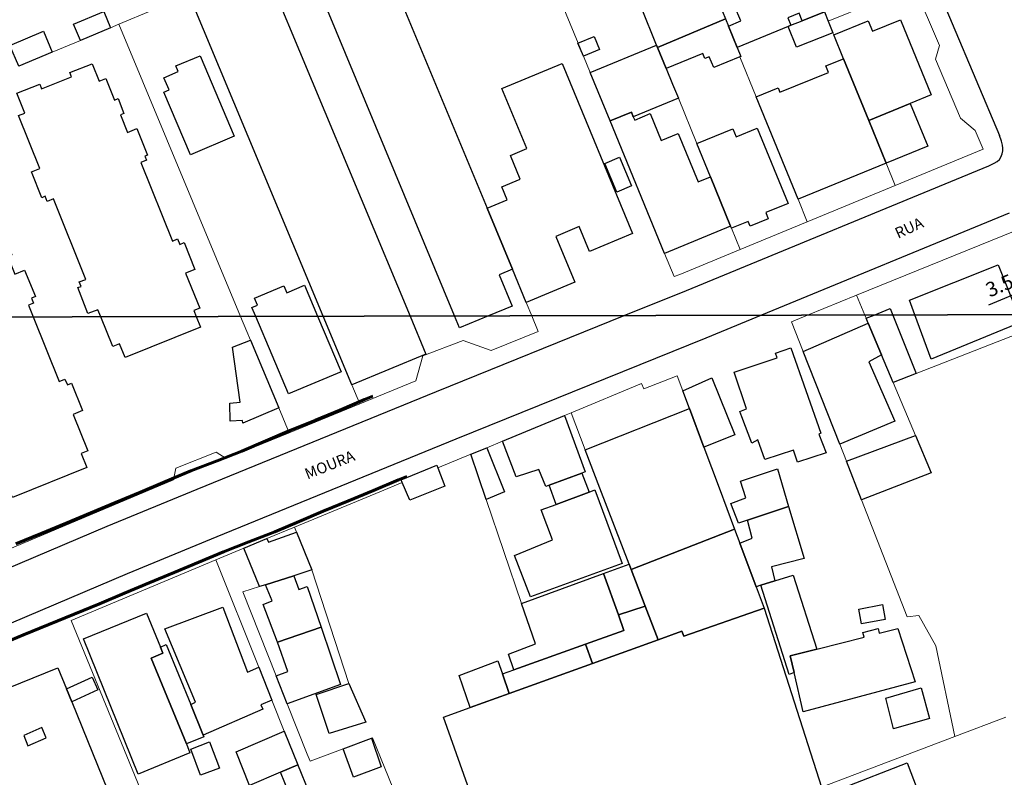
# Model space of a CAD drawing. Units: millimetres. Extents: x 273493 to 276018, y 1666015 to 1668800.
# Drawn here: x 275638 to 275774, y 1667065 to 1667169 of the extents above; entities that cross this region are included whole.
import ezdxf

# ---------------------------------------------------------------- set-up
doc = ezdxf.new("R2010")
doc.units = ezdxf.units.MM
doc.header["$MEASUREMENT"] = 0
doc.header["$PDMODE"] = 2
doc.header["$PDSIZE"] = 2
for name, color, linetype in [('_cotas', 7, 'Continuous'), ('Edificacoes', 2, 'Continuous'), ('Edificacoes_Vazios', 2, 'Continuous'), ('Topon_de_Vias', 7, 'Continuous')]:
    doc.layers.add(name, color=color, linetype=linetype)
for name, color, linetype, lineweight in [('_traçado meio fio', 7, 'Continuous', 60), ('Cerca', 8, 'Cerca', 20), ('Muro_Grade', 8, 'Continuous', 20), ('Pavimentacao_Asfaltica_Mfio', 10, 'Continuous', 30)]:
    doc.layers.add(name, color=color, linetype=linetype, lineweight=lineweight)
doc.layers.add('Malha', color=7, linetype='Continuous', plot=False)
doc.styles.add('Arial', font='arial.ttf', dxfattribs={"height": 1.5})
doc.styles.get("Standard").update_dxf_attribs({"font": 'arial.ttf'})
doc.linetypes.add('Cerca', pattern='A,10,0,["X",Standard,S=1,R=0,X=0,Y=-0.5],0.1', length=10.1)
doc.dimstyles.new('AEROS UPV', dxfattribs={"dimtxt": 2, "dimasz": 2.5, "dimexe": 1.25, "dimexo": 0.625, "dimtad": 1, "dimdsep": 46, "dimtxsty": 'Standard', "dimblk": 'ARCHTICK', "dimcen": 2.5, "dimadec": 0, "dimazin": 0, "dimtfac": 1, "dimtmove": 0, "dimatfit": 3, "dimfxl": 1, "dimtzin": 0, "dimarcsym": 0})

# ---------------------------------------------------------------- blocks, each defined once
blk = doc.blocks.new('_ArchTick')
at = {"color": 0, "linetype": 'Continuous', "const_width": 0.15}
blk.add_lwpolyline([(-0.5, -0.5), (0.5, 0.5)], dxfattribs=at)
blk = doc.blocks.new('*D276')
at = {"layer": '_cotas', "color": 0, "lineweight": -2, "transparency": 16777216}
for p, q in [((275781.31, 1667134.58), (275781.07, 1667135.15)), ((275778.08, 1667133.22), (275777.84, 1667133.8)), ((275781.55, 1667134), (275778.33, 1667132.64)), ((275778.33, 1667132.64), (275771.5, 1667129.77))]:
    blk.add_line(p, q, dxfattribs=at)
at = {"layer": 'Defpoints', "color": 0, "transparency": 16777216}
for p in [(275781.55, 1667134), (275778.33, 1667132.64), (275778.33, 1667132.64)]:
    blk.add_point(p, dxfattribs=at)
at = {"layer": '_cotas', "color": 0, "lineweight": -2, "transparency": 16777216, "xscale": 2.5, "yscale": 2.5, "zscale": 2.5}
for p, rotation in [((275781.55, 1667134), 22.80118823936815), ((275778.33, 1667132.64), 202.8011882393681)]:
    blk.add_blockref('_ArchTick', p, dxfattribs=dict(at, rotation=rotation))
at = {"layer": '_cotas', "color": 0, "transparency": 16777216, "insert": (275773.12, 1667132.24), "char_height": 2, "attachment_point": 5, "rotation": 22.8012}
blk.add_mtext('3.5', dxfattribs=at)

msp = doc.modelspace()

# ---------------------------------------------------------------- linework, layer by layer
at = {"layer": '_traçado meio fio'}
for points in [[(275637.604, 1667096.941), (275641.085, 1667098.367), (275644.533, 1667099.788), (275647.95, 1667101.209), (275651.361, 1667102.635), (275654.781, 1667104.065), (275658.201, 1667105.495), (275661.726, 1667106.969), (275665.342, 1667108.381), (275668.708, 1667109.695), (275675.337, 1667112.533), (275678.877, 1667113.963), (275682.202, 1667115.342), (275685.593, 1667116.78), (275686.759, 1667117.273)], [(275635.15, 1667082.975), (275638.662, 1667084.406), (275642.154, 1667085.837), (275645.647, 1667087.268), (275649.123, 1667088.7), (275652.568, 1667090.133), (275655.991, 1667091.564), (275659.411, 1667092.994), (275662.831, 1667094.424), (275666.223, 1667095.843), (275669.705, 1667097.202), (275673.253, 1667098.587), (275676.63, 1667100.033), (275679.946, 1667101.453), (275683.423, 1667102.858), (275686.843, 1667104.276), (275690.27, 1667105.729), (275691.429, 1667106.218)]]:
    msp.add_lwpolyline(points, dxfattribs=at)
at = {"layer": 'Cerca', "flags": 128}
msp.add_lwpolyline([(275754.043, 1667102.991), (275760.305, 1667086.883), (275761.906, 1667087.073), (275764.277, 1667082.891), (275766.867, 1667070.411)], dxfattribs=at)
at = {"layer": 'Edificacoes', "flags": 128}
for points in [[(275698.012, 1667128.29), (275677.586, 1667177.477), (275686.651, 1667181.242), (275690.574, 1667171.796)], [(275661.481, 1667172.473), (275666.292, 1667174.486), (275670.548, 1667176.267), (275671.687, 1667176.744), (275691.88, 1667128.277)], [(275679.924, 1667128.25), (275661.481, 1667172.473)], [(275690.574, 1667171.796), (275702.486, 1667143.11), (275705.968, 1667134.725), (275704.133, 1667133.963), (275705.925, 1667129.648), (275702.68, 1667128.3)], [(275649.309, 1667128.182), (275648.923, 1667129.146), (275647.547, 1667128.618), (275646.177, 1667132.192), (275646.602, 1667132.355), (275646.36, 1667132.987), (275647.249, 1667133.328), (275642.812, 1667144.406), (275641.951, 1667144.061), (275641.673, 1667144.754), (275641.188, 1667144.56), (275639.765, 1667148.114), (275640.923, 1667148.577), (275638.004, 1667155.864), (275638.856, 1667156.205), (275637.758, 1667158.945), (275640.903, 1667160.204), (275641.168, 1667159.543), (275645.295, 1667161.196), (275645.062, 1667161.778), (275648.118, 1667163.002)], [(275648.118, 1667163.002), (275649.074, 1667160.614), (275650.003, 1667160.986), (275651.199, 1667158.001), (275651.688, 1667158.197), (275652.503, 1667156.162), (275652.013, 1667155.966), (275652.981, 1667153.55), (275654.275, 1667154.068), (275655.731, 1667150.432), (275655.374, 1667150.289), (275655.605, 1667149.714), (275654.836, 1667149.406), (275659.163, 1667138.601), (275659.88, 1667138.889), (275660.178, 1667138.144), (275660.775, 1667138.383), (275662.252, 1667134.696), (275660.997, 1667134.194), (275662.929, 1667129.369), (275662.1, 1667129.037), (275662.431, 1667128.211)], [(275632.474, 1667143.737), (275633.496, 1667141.223), (275634.514, 1667141.637), (275635.732, 1667138.64), (275636.208, 1667138.833), (275637.077, 1667136.693), (275636.52, 1667136.467), (275637.499, 1667134.06), (275638.836, 1667134.603), (275640.312, 1667130.971), (275639.756, 1667130.746), (275640.041, 1667130.045), (275639.346, 1667129.762), (275639.997, 1667128.162)], [(275761.381, 1667128.43), (275760.639, 1667130.458), (275772.821, 1667135.336), (275775.574, 1667128.462)], [(275670.647, 1667128.23), (275670.123, 1667129.472), (275670.89, 1667129.796), (275670.493, 1667130.735), (275674.506, 1667132.429), (275674.903, 1667131.489), (275677.36, 1667132.526)], [(275677.36, 1667132.526), (275679.165, 1667128.248)], [(275639.997, 1667128.162), (275643.604, 1667119.287), (275644.386, 1667119.605), (275644.71, 1667118.808), (275645.277, 1667119.038), (275646.806, 1667115.277), (275645.49, 1667114.742), (275647.518, 1667109.751), (275646.595, 1667109.377), (275647.376, 1667107.456), (275637.154, 1667103.302), (275636.444, 1667105.048), (275635.51, 1667104.669), (275633.361, 1667109.955), (275632.174, 1667109.472), (275630.58, 1667113.394), (275631.375, 1667113.718), (275626.808, 1667124.955), (275625.997, 1667124.626), (275624.574, 1667128.128)], [(275662.431, 1667128.211), (275663.023, 1667126.733), (275652.649, 1667122.578), (275651.897, 1667124.456), (275650.953, 1667124.078), (275649.309, 1667128.182)], [(275679.165, 1667128.248), (275682.388, 1667120.611), (275675.152, 1667117.556), (275670.647, 1667128.23)], [(275691.88, 1667128.277), (275694.059, 1667123.047), (275683.855, 1667118.825), (275679.924, 1667128.25)], [(275702.68, 1667128.3), (275698.695, 1667126.646), (275698.012, 1667128.29)], [(275756.789, 1667122.949), (275754.951, 1667127.313), (275754.675, 1667127.968), (275755.761, 1667128.418)], [(275755.761, 1667128.418), (275757.956, 1667129.328), (275758.321, 1667128.423)], [(275758.321, 1667128.423), (275761.564, 1667120.374), (275758.395, 1667119.137), (275756.789, 1667122.949)], [(275775.986, 1667127.431), (275763.611, 1667122.327), (275761.381, 1667128.43)]]:
    msp.add_lwpolyline(points, dxfattribs=at)
for points in [[(275746.99, 1667174.797), (275748.563, 1667170.982), (275748.914, 1667170.128), (275745.868, 1667168.91), (275745.438, 1667169.961), (275743.882, 1667169.321), (275744.308, 1667168.286), (275743.929, 1667168.135), (275736.901, 1667165.242), (275735.717, 1667168.151), (275737.394, 1667168.878), (275736.555, 1667170.92), (275736.036, 1667172.026), (275735.286, 1667171.733), (275733.306, 1667176.695), (275738.988, 1667179.031), (275740.921, 1667174.328), (275744.189, 1667175.671), (275743.356, 1667177.697), (275745.449, 1667178.557), (275746.99, 1667174.797)], [(275735.295, 1667169.195), (275725.952, 1667165.234), (275725.818, 1667165.56), (275723.731, 1667170.676), (275728.613, 1667172.747), (275729.563, 1667175.168), (275732.434, 1667176.298), (275735.295, 1667169.195)], [(275650.655, 1667167.942), (275646.501, 1667166.204), (275645.569, 1667168.431), (275649.723, 1667170.169), (275650.655, 1667167.942)], [(275743.929, 1667168.135), (275744.308, 1667168.286), (275745.868, 1667168.91), (275748.914, 1667170.128), (275749.436, 1667168.858), (275750.092, 1667167.253), (275745.089, 1667165.254), (275743.929, 1667168.135)], [(275735.717, 1667168.151), (275736.901, 1667165.242), (275737.396, 1667163.993), (275737.288, 1667163.949), (275733.678, 1667162.472), (275733.065, 1667163.963), (275732.444, 1667163.703), (275732.164, 1667164.393), (275727.132, 1667162.343), (275725.952, 1667165.234), (275735.295, 1667169.195), (275735.717, 1667168.151)], [(275760.741, 1667157.519), (275755.027, 1667155.183), (275751.548, 1667163.691), (275750.202, 1667166.983), (275754.936, 1667168.919), (275755.529, 1667167.466), (275759.402, 1667169.05), (275763.633, 1667158.702), (275760.741, 1667157.519)], [(275642.628, 1667164.584), (275638.027, 1667162.658), (275636.812, 1667165.527), (275641.426, 1667167.458), (275642.628, 1667164.584)], [(275717.953, 1667164.945), (275715.738, 1667164.033), (275715, 1667165.824), (275717.215, 1667166.736), (275717.953, 1667164.945)], [(275725.952, 1667165.234), (275727.132, 1667162.343), (275728.019, 1667160.178), (275728.811, 1667158.241), (275722.616, 1667155.708), (275722.359, 1667156.331), (275719.412, 1667155.117), (275716.653, 1667161.812), (275725.818, 1667165.56), (275725.952, 1667165.234)], [(275667.686, 1667153.027), (275661.645, 1667150.456), (275657.979, 1667159.069), (275658.721, 1667159.386), (275658.004, 1667161.07), (275659.983, 1667161.912), (275659.652, 1667162.69), (275662.972, 1667164.103), (275667.686, 1667153.027)], [(275755.027, 1667155.183), (275757.433, 1667149.299), (275745.302, 1667144.34), (275739.539, 1667158.436), (275742.545, 1667159.665), (275742.791, 1667159.063), (275749.503, 1667161.807), (275749.136, 1667162.705), (275751.548, 1667163.691), (275755.027, 1667155.183)], [(275705.968, 1667134.725), (275702.486, 1667143.11), (275705.248, 1667144.257), (275704.494, 1667146.074), (275707.048, 1667147.135), (275705.701, 1667150.38), (275707.951, 1667151.314), (275704.508, 1667159.605), (275712.799, 1667163.047), (275722.523, 1667139.629), (275716.592, 1667137.166), (275715.171, 1667140.587), (275711.944, 1667139.246), (275714.564, 1667132.938), (275707.865, 1667130.157), (275705.968, 1667134.725)], [(275757.433, 1667149.299), (275755.027, 1667155.183), (275760.741, 1667157.519), (275763.146, 1667151.636), (275757.433, 1667149.299)], [(275722.616, 1667155.708), (275722.805, 1667155.249), (275724.936, 1667156.127), (275726.462, 1667152.424), (275728.805, 1667153.389), (275731.541, 1667146.746), (275733.227, 1667147.44), (275736.007, 1667140.64), (275726.918, 1667136.896), (275719.412, 1667155.117), (275722.359, 1667156.331), (275722.616, 1667155.708)], [(275736.007, 1667140.64), (275733.227, 1667147.44), (275731.357, 1667152.013), (275736.3, 1667154.034), (275736.749, 1667152.936), (275739.669, 1667154.13), (275743.91, 1667143.756), (275740.85, 1667142.505), (275741.193, 1667141.665), (275738.697, 1667140.644), (275738.427, 1667141.304), (275736.121, 1667140.361), (275736.007, 1667140.64)], [(275722.377, 1667146.191), (275720.343, 1667145.337), (275718.686, 1667149.283), (275720.721, 1667150.137), (275722.377, 1667146.191)], [(275756.789, 1667122.949), (275755.031, 1667121.98), (275758.605, 1667113.815), (275751.022, 1667110.647), (275745.984, 1667123.415), (275754.951, 1667127.313), (275756.789, 1667122.949)], [(275673.801, 1667115.664), (275668.879, 1667113.523), (275668.829, 1667113.903), (275667.138, 1667113.803), (275667.068, 1667116.284), (275668.479, 1667116.454), (275667.429, 1667124.017), (275669.93, 1667124.948), (275673.801, 1667115.664)], [(275748.137, 1667112.047), (275749.144, 1667109.454), (275745.222, 1667108.166), (275744.667, 1667109.806), (275740.702, 1667108.529), (275739.742, 1667111.24), (275738.926, 1667110.804), (275737.57, 1667114.423), (275737.297, 1667115.15), (275738.207, 1667115.5), (275736.488, 1667120.541), (275742.406, 1667122.546), (275742.203, 1667123.159), (275744.296, 1667123.927), (275748.404, 1667112.167), (275748.137, 1667112.047)], [(275732.33, 1667110.237), (275730.333, 1667115.565), (275729.422, 1667117.995), (275733.437, 1667119.767), (275736.589, 1667111.939), (275732.33, 1667110.237)], [(275715.51, 1667106.671), (275711.018, 1667104.992), (275710.557, 1667104.819), (275709.62, 1667107.185), (275706.51, 1667106.152), (275704.629, 1667111.073), (275713.16, 1667114.6), (275716, 1667106.854), (275715.51, 1667106.671)], [(275732.33, 1667110.237), (275734.434, 1667104.623), (275736.554, 1667098.964), (275722.331, 1667093.393), (275722.05, 1667094.136), (275718.024, 1667104.621), (275716.003, 1667109.89), (275730.333, 1667115.565), (275732.33, 1667110.237)], [(275763.624, 1667106.721), (275754.043, 1667102.991), (275751.943, 1667108.312), (275761.458, 1667111.865), (275763.624, 1667106.721)], [(275704.888, 1667104.113), (275702.353, 1667103.042), (275700.234, 1667109.256), (275702.431, 1667110.165), (275704.888, 1667104.113)], [(275696.652, 1667104.865), (275691.831, 1667102.966), (275690.82, 1667105.365), (275690.668, 1667105.726), (275695.567, 1667107.78), (275695.713, 1667107.388), (275696.652, 1667104.865)], [(275716.526, 1667104.063), (275711.985, 1667102.375), (275711.018, 1667104.992), (275715.51, 1667106.671), (275716.526, 1667104.063)], [(275743.991, 1667102.075), (275738.325, 1667100.187), (275737.074, 1667099.77), (275736.034, 1667102.491), (275738.099, 1667103.266), (275737.36, 1667105.584), (275742.478, 1667107.265), (275743.991, 1667102.075)], [(275711.985, 1667102.375), (275716.526, 1667104.063), (275717.308, 1667104.35), (275721.1, 1667094.226), (275708.475, 1667089.634), (275706.237, 1667095.348), (275711.501, 1667097.489), (275709.945, 1667101.619), (275711.985, 1667102.375)], [(275742.115, 1667091.851), (275740.187, 1667091.253), (275739.522, 1667091.047), (275737.28, 1667097.027), (275738.976, 1667097.706), (275738.325, 1667100.187), (275743.991, 1667102.075), (275746.114, 1667094.932), (275741.647, 1667093.758), (275742.115, 1667091.851)], [(275675.868, 1667092.553), (275672.003, 1667091.322), (275671.149, 1667091.05), (275669.01, 1667096.35), (275672.173, 1667097.658), (275672.377, 1667097.16), (275676.262, 1667098.557), (275678.358, 1667093.346), (275675.868, 1667092.553)], [(275737.28, 1667097.027), (275739.522, 1667091.047), (275740.624, 1667088.107), (275729.549, 1667084.251), (275729.297, 1667084.925), (275726.032, 1667083.746), (275724.256, 1667088.375), (275722.331, 1667093.393), (275736.554, 1667098.964), (275737.28, 1667097.027)], [(275722.331, 1667093.393), (275724.256, 1667088.375), (275720.557, 1667087.167), (275718.499, 1667092.855), (275722.05, 1667094.136), (275722.331, 1667093.393)], [(275720.557, 1667087.167), (275721.329, 1667085.03), (275716.053, 1667083.142), (275706.172, 1667079.608), (275705.423, 1667081.75), (275709.129, 1667083.171), (275707.234, 1667088.733), (275718.499, 1667092.855), (275720.557, 1667087.167)], [(275679.631, 1667085.495), (275673.645, 1667083.403), (275671.668, 1667088.612), (275672.913, 1667089.077), (275672.003, 1667091.322), (275675.868, 1667092.553), (275676.567, 1667090.667), (275677.734, 1667091.093), (275679.631, 1667085.495)], [(275747.869, 1667082.451), (275744.209, 1667081.511), (275744.732, 1667079.238), (275744.047, 1667078.973), (275740.187, 1667091.253), (275742.115, 1667091.851), (275744.632, 1667092.632), (275747.869, 1667082.451)], [(275657.515, 1667082.741), (275657.861, 1667081.896), (275656.262, 1667081.216), (275661.102, 1667069.404), (275661.593, 1667068.206), (275654.448, 1667065.237), (275646.934, 1667083.863), (275655.607, 1667087.405), (275657.515, 1667082.741)], [(275663.415, 1667070.611), (275661.686, 1667074.838), (275662.343, 1667075.143), (275658.115, 1667085.224), (275666.098, 1667088.228), (275669.499, 1667079.291), (275671.047, 1667079.992), (275672.864, 1667075.439), (275671.356, 1667074.776), (275671.596, 1667074.197), (275663.415, 1667070.611)], [(275700.169, 1667074.402), (275705.534, 1667076.34), (275717.017, 1667080.489), (275726.032, 1667083.746), (275729.297, 1667084.925), (275729.549, 1667084.251), (275740.624, 1667088.107), (275748.514, 1667063.448), (275744.43, 1667061.899), (275742.368, 1667061.116), (275735.617, 1667058.759), (275705.389, 1667047.992), (275696.483, 1667073.071), (275700.169, 1667074.402)], [(275726.032, 1667083.746), (275717.017, 1667080.489), (275716.053, 1667083.142), (275721.329, 1667085.03), (275720.557, 1667087.167), (275724.256, 1667088.375), (275726.032, 1667083.746)], [(275757.284, 1667086.523), (275754.023, 1667085.912), (275753.633, 1667087.973), (275756.894, 1667088.583), (275757.284, 1667086.523)], [(275673.645, 1667083.403), (275679.631, 1667085.495), (275682.311, 1667077.571), (275674.97, 1667074.927), (275673.447, 1667078.772), (275675.047, 1667079.398), (275673.645, 1667083.403)], [(275744.732, 1667079.238), (275744.209, 1667081.511), (275747.869, 1667082.451), (275754.379, 1667084.122), (275754.204, 1667084.753), (275756.306, 1667085.3), (275756.46, 1667084.656), (275759.026, 1667085.315), (275761.402, 1667077.977), (275745.983, 1667073.806), (275744.732, 1667079.238)], [(275661.686, 1667074.838), (275663.415, 1667070.611), (275663.507, 1667070.386), (275661.102, 1667069.404), (275656.262, 1667081.216), (275657.861, 1667081.896), (275657.515, 1667082.741), (275658.305, 1667083.071), (275661.686, 1667074.838)], [(275717.017, 1667080.489), (275705.534, 1667076.34), (275704.594, 1667079.043), (275706.172, 1667079.608), (275716.053, 1667083.142), (275717.017, 1667080.489)], [(275704.594, 1667079.043), (275705.534, 1667076.34), (275700.169, 1667074.402), (275698.657, 1667078.805), (275703.976, 1667080.821), (275704.594, 1667079.043)], [(275644.596, 1667076.989), (275645.316, 1667075.222), (275658.075, 1667043.756), (275645.87, 1667038.654), (275631.264, 1667074.978), (275643.419, 1667079.9), (275644.596, 1667076.989)], [(275645.316, 1667075.222), (275644.596, 1667076.989), (275648.147, 1667078.601), (275648.9, 1667076.832), (275645.316, 1667075.222)], [(275685.774, 1667072.404), (275680.75, 1667070.824), (275678.94, 1667076.195), (275683.467, 1667077.741), (275685.774, 1667072.404)], [(275763.372, 1667072.89), (275758.449, 1667071.47), (275757.384, 1667075.714), (275762.243, 1667077.133), (275763.372, 1667072.89)], [(275676.42, 1667066.531), (275674.043, 1667065.514), (275669.768, 1667063.684), (275667.927, 1667068.301), (275674.571, 1667071.164), (275676.42, 1667066.531)], [(275687.927, 1667066.248), (275684.107, 1667064.825), (275682.681, 1667068.734), (275686.58, 1667070.193), (275687.927, 1667066.248)], [(275665.632, 1667066.068), (275663.043, 1667065.096), (275661.686, 1667068.712), (275664.276, 1667069.683), (275665.632, 1667066.068)], [(275674.043, 1667065.514), (275676.42, 1667066.531), (275676.466, 1667066.415), (275676.791, 1667065.601), (275677.591, 1667063.692), (275675.245, 1667062.585), (275674.043, 1667065.514)], [(275761.692, 1667063.197), (275760.711, 1667062.823), (275761.255, 1667061.423), (275759.116, 1667060.609), (275759.279, 1667060.217), (275753.193, 1667058.151), (275751.347, 1667063.338), (275760.327, 1667066.826), (275761.692, 1667063.197)]]:
    msp.add_lwpolyline(points, close=True, dxfattribs=at)
at = {"layer": 'Edificacoes_Vazios', "flags": 128}
msp.add_lwpolyline([(275638.71, 1667070.59), (275639.266, 1667069.166), (275641.796, 1667070.248), (275641.182, 1667071.673), (275638.71, 1667070.59)], close=True, dxfattribs=at)
at = {"layer": 'Malha', "flags": 128}
for points in [[(275423.261, 1667681.957), (275905.159, 1667683.022), (275906.373, 1667128.751), (275424.498, 1667127.685), (275423.261, 1667681.957)], [(275424.498, 1667127.685), (275906.373, 1667128.751), (275907.586, 1666574.479), (275425.736, 1666573.413), (275424.498, 1667127.685)]]:
    msp.add_lwpolyline(points, close=True, dxfattribs=at)
at = {"layer": 'Muro_Grade', "flags": 128}
for points in [[(275737.315, 1667137.442), (275729.006, 1667134.015), (275728.234, 1667133.703), (275726.918, 1667136.896), (275719.412, 1667155.117), (275716.653, 1667161.812), (275715.738, 1667164.033), (275715.001, 1667165.824), (275704.794, 1667190.599)], [(275686.027, 1667182.745), (275686.651, 1667181.242), (275690.574, 1667171.796), (275702.486, 1667143.11), (275705.968, 1667134.725), (275707.865, 1667130.157), (275708.631, 1667128.314)], [(275749.436, 1667168.858), (275761.29, 1667173.662)], [(275761.29, 1667173.662), (275764.742, 1667165.494), (275764.221, 1667163.643), (275767.651, 1667155.528), (275769.676, 1667153.819), (275770.767, 1667151.238), (275758.678, 1667146.252)], [(275661.481, 1667172.473), (275656.412, 1667170.352), (275651.791, 1667168.418)], [(275679.924, 1667128.25), (275661.481, 1667172.473)], [(275748.914, 1667170.128), (275749.436, 1667168.858), (275750.092, 1667167.253), (275750.202, 1667166.983), (275751.548, 1667163.691), (275755.027, 1667155.183), (275757.433, 1667149.299), (275758.678, 1667146.252), (275746.563, 1667141.256), (275745.302, 1667144.34), (275739.539, 1667158.436), (275737.288, 1667163.949), (275737.396, 1667163.993), (275736.901, 1667165.242), (275735.717, 1667168.151), (275735.295, 1667169.195), (275725.952, 1667165.234), (275725.818, 1667165.56), (275723.731, 1667170.676)], [(275651.791, 1667168.418), (275650.655, 1667167.942), (275646.501, 1667166.204), (275642.628, 1667164.584), (275638.027, 1667162.658)], [(275651.791, 1667168.418), (275668.557, 1667128.225)], [(275725.952, 1667165.234), (275727.132, 1667162.343), (275728.019, 1667160.178), (275728.811, 1667158.24), (275731.357, 1667152.013), (275733.227, 1667147.44), (275736.007, 1667140.64), (275736.121, 1667140.361), (275737.315, 1667137.442)], [(275737.315, 1667137.442), (275746.563, 1667141.256)], [(275780.427, 1667128.472), (275775.394, 1667140.094), (275753.339, 1667131.141)], [(275746.58, 1667128.397), (275753.339, 1667131.141)], [(275753.339, 1667131.141), (275754.487, 1667128.415)], [(275668.557, 1667128.225), (275669.429, 1667126.133), (275669.93, 1667124.948), (275673.801, 1667115.664), (275675.229, 1667112.23)], [(275684.956, 1667116.197), (275683.855, 1667118.825), (275679.924, 1667128.25)], [(275708.631, 1667128.314), (275709.527, 1667126.154), (275703.057, 1667123.543), (275699.19, 1667124.908), (275693.644, 1667122.795), (275692.689, 1667119.35), (275684.956, 1667116.197)], [(275754.043, 1667102.991), (275751.943, 1667108.312), (275751.022, 1667110.647), (275745.984, 1667123.415), (275744.372, 1667127.501), (275746.58, 1667128.397)], [(275754.487, 1667128.415), (275754.675, 1667127.968), (275754.951, 1667127.313), (275756.789, 1667122.949), (275758.395, 1667119.137)], [(275758.395, 1667119.137), (275761.564, 1667120.374), (275780.7, 1667127.841)], [(275714.054, 1667114.969), (275723.761, 1667118.985), (275724.041, 1667118.245), (275728.643, 1667120.076), (275729.422, 1667117.995), (275730.333, 1667115.565), (275732.33, 1667110.237), (275734.434, 1667104.623), (275736.554, 1667098.964), (275737.281, 1667097.027), (275739.522, 1667091.047), (275740.624, 1667088.107)], [(275763.624, 1667106.721), (275761.458, 1667111.865), (275758.395, 1667119.137)], [(275684.956, 1667116.197), (275675.229, 1667112.23)], [(275714.054, 1667114.969), (275713.16, 1667114.6), (275704.629, 1667111.073), (275702.431, 1667110.165), (275700.234, 1667109.256)], [(275726.032, 1667083.746), (275724.256, 1667088.375), (275722.331, 1667093.393), (275722.05, 1667094.136), (275718.024, 1667104.621), (275716.003, 1667109.89), (275714.054, 1667114.969)], [(275675.229, 1667112.23), (275666.578, 1667108.701), (275665.198, 1667109.542), (275659.656, 1667107.331), (275659.345, 1667105.74), (275634.701, 1667095.394)], [(275695.713, 1667107.388), (275700.234, 1667109.256)], [(275700.234, 1667109.256), (275702.353, 1667103.042), (275707.234, 1667088.733)], [(275675.993, 1667099.236), (275687.707, 1667104.078), (275690.82, 1667105.365)], [(275665.155, 1667094.757), (275669.01, 1667096.35), (275672.173, 1667097.658), (275675.993, 1667099.236)], [(275676.262, 1667098.557), (275675.993, 1667099.236)], [(275665.155, 1667094.757), (275645.218, 1667086.382), (275668.962, 1667028.589)], [(275665.155, 1667094.757), (275671.047, 1667079.992), (275672.864, 1667075.439), (275674.571, 1667071.164), (275676.42, 1667066.531), (275676.466, 1667066.415), (275676.791, 1667065.601), (275677.591, 1667063.692), (275684.713, 1667046.691), (275688.741, 1667037.077)], [(275683.467, 1667077.741), (275678.358, 1667093.346)], [(275671.149, 1667091.05), (275668.872, 1667090.325), (275673.447, 1667078.772), (275674.97, 1667074.927), (275677.71, 1667068.009), (275678.113, 1667067.025), (275682.681, 1667068.734), (275686.58, 1667070.193), (275686.709, 1667070.242), (275698.496, 1667041.262)], [(275748.514, 1667063.448), (275766.867, 1667070.411), (275773.882, 1667073.072)]]:
    msp.add_lwpolyline(points, dxfattribs=at)
at = {"layer": 'Pavimentacao_Asfaltica_Mfio', "flags": 128}
for points in [[(275726.072, 1667265.322), (275743.681, 1667222.527), (275773.019, 1667153.103)], [(275771.546, 1667148.962), (275772.283, 1667149.318), (275772.713, 1667149.566), (275773.003, 1667149.824), (275773.212, 1667150.141), (275773.383, 1667150.605), (275773.463, 1667151.016), (275773.476, 1667151.389), (275773.419, 1667151.802), (275773.282, 1667152.363), (275773.019, 1667153.103)], [(275721.364, 1667128.342), (275729.913, 1667131.792), (275771.546, 1667148.962)], [(275774.37, 1667142.443), (275740.278, 1667128.384)], [(275740.278, 1667128.384), (275732.596, 1667125.215), (275698.187, 1667111.329), (275665.272, 1667097.906), (275652.934, 1667092.8), (275620.96, 1667079.247), (275613.188, 1667076.04), (275591.739, 1667067.123), (275571.473, 1667058.16), (275532.555, 1667041.255), (275531.775, 1667040.504), (275530.294, 1667038.524), (275528.124, 1667034.082), (275538.269, 1667010.254), (275548.609, 1666985.87), (275556.169, 1666968.224), (275566.039, 1666945.228), (275575.893, 1666922.107), (275576.41, 1666920.905)], [(275530.515, 1667048.113), (275568.622, 1667064.666), (275588.939, 1667073.651), (275610.47, 1667082.603), (275618.219, 1667085.8), (275650.19, 1667099.351), (275662.573, 1667104.476), (275695.517, 1667117.911), (275721.364, 1667128.342)]]:
    msp.add_lwpolyline(points, dxfattribs=at)

# ---------------------------------------------------------------- texts
at = {"layer": 'Topon_de_Vias', "style": 'Arial'}
for s, rotation, p in [('RUA', 24.67641, (275759.058, 1667138.899)), ('MOURA', 21.81561, (275677.76, 1667105.789))]:
    msp.add_text(s, height=1.5, rotation=rotation, dxfattribs=at).set_placement(p)

# ---------------------------------------------------------------- dimensions: what is measured, and where the dimension line sits
at = {"layer": '_cotas'}
dim = msp.add_aligned_dim(p1=(275781.553, 1667133.999), p2=(275778.327, 1667132.643), distance=0, dimstyle='AEROS UPV', dxfattribs=at)
dim.commit()
dim.dimension.update_dxf_attribs({"geometry": '*D276', "text_midpoint": (275773.123, 1667132.242)})

doc.saveas('drawing.dxf')
